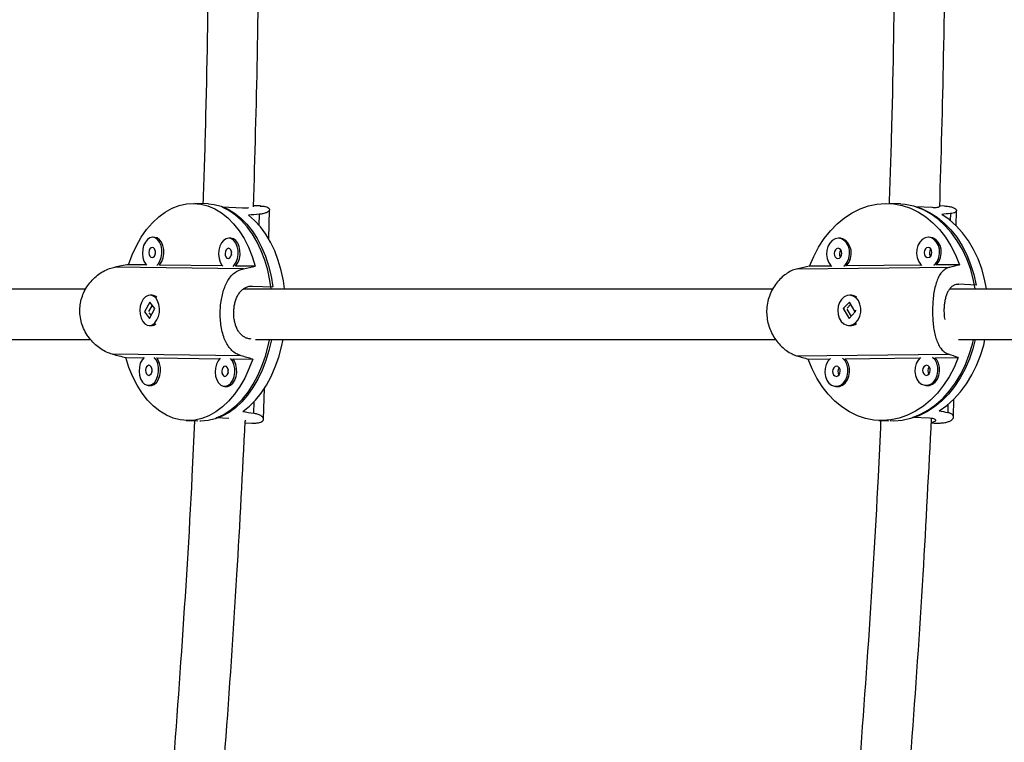
# Model space of a CAD drawing. Units: millimetres. Extents: x -86 to 427, y -14 to 354.
# Drawn here: x 95 to 107, y 141 to 149 of the extents above; entities that cross this region are included whole.
import ezdxf

# ---------------------------------------------------------------- set-up
doc = ezdxf.new("R2010")
doc.units = ezdxf.units.MM
doc.layers.add('CONTOUR', color=7, linetype='Continuous')

msp = doc.modelspace()

# ---------------------------------------------------------------- linework, layer by layer
at = {"layer": 'CONTOUR'}
for p, q in [((97.014, 147.202), (96.847, 147.209)), ((97.657, 147.177), (97.574, 147.18)), ((105.57, 147.202), (105.429, 147.208)), ((106.115, 147.176), (106.057, 147.179)), ((97.436, 147.15), (97.185, 147.16)), ((97.642, 147.074), (97.638, 146.941)), ((97.76, 146.769), (97.77, 147.131)), ((105.967, 147.156), (105.755, 147.166)), ((106.188, 147.083), (106.187, 146.999)), ((106.26, 146.933), (106.263, 147.12)), ((96.351, 146.788), (96.327, 146.789)), ((97.293, 146.777), (97.269, 146.778)), ((104.828, 146.777), (104.808, 146.777)), ((105.941, 146.788), (105.921, 146.789)), ((96.247, 146.448), (96.025, 146.45)), ((106.301, 146.45), (106.011, 146.447)), ((97.448, 146.401), (95.858, 146.421)), ((97.189, 146.436), (96.408, 146.446)), ((97.594, 146.431), (97.349, 146.434)), ((104.302, 146.401), (106.181, 146.421)), ((104.717, 146.434), (104.446, 146.431)), ((105.83, 146.445), (104.898, 146.436)), ((106.273, 146.208), (106.294, 146.208)), ((106.506, 146.198), (106.294, 146.208)), ((97.561, 146.187), (97.811, 146.177)), ((96.292, 145.986), (96.225, 145.866)), ((96.352, 145.907), (96.292, 145.986)), ((96.32, 146.073), (96.296, 146.074)), ((104.939, 145.986), (104.864, 145.907)), ((105.012, 145.866), (104.939, 145.986)), ((104.967, 146.073), (104.947, 146.074)), ((96.225, 145.866), (96.285, 145.786)), ((96.23, 145.866), (96.225, 145.866)), ((96.32, 145.949), (96.276, 145.871)), ((96.278, 145.857), (96.305, 145.822)), ((96.285, 145.786), (96.352, 145.907)), ((104.864, 145.907), (104.937, 145.786)), ((104.868, 145.907), (104.864, 145.907)), ((104.908, 145.899), (104.961, 145.812)), ((104.955, 145.959), (104.911, 145.912)), ((104.937, 145.786), (105.012, 145.866)), ((105.014, 145.887), (105.011, 145.868)), ((96.281, 145.699), (96.305, 145.698)), ((104.929, 145.699), (104.95, 145.698)), ((97.418, 145.325), (95.828, 145.344)), ((95.993, 145.302), (96.214, 145.299)), ((96.375, 145.297), (97.156, 145.288)), ((97.317, 145.286), (97.562, 145.282)), ((104.287, 145.325), (106.166, 145.344)), ((104.431, 145.282), (104.699, 145.285)), ((104.883, 145.287), (105.812, 145.297)), ((105.996, 145.299), (106.285, 145.302)), ((96.271, 144.957), (96.295, 144.956)), ((97.213, 144.945), (97.237, 144.945)), ((97.697, 144.54), (97.708, 144.923)), ((104.771, 144.946), (104.791, 144.945)), ((105.884, 144.957), (105.904, 144.956)), ((97.577, 144.754), (97.573, 144.613)), ((106.228, 144.567), (106.231, 144.789)), ((106.156, 144.721), (106.155, 144.622)), ((96.741, 144.524), (96.885, 144.518)), ((97.266, 144.55), (97.112, 144.556)), ((105.303, 144.524), (105.422, 144.519)), ((105.932, 144.551), (105.72, 144.561)), ((97.468, 144.495), (97.551, 144.492)), ((105.952, 144.494), (105.989, 144.492))]:
    msp.add_line(p, q, dxfattribs=at)
at = {"layer": 'CONTOUR', "flags": 128}
for points in [[(96.025, 146.45), (96.071, 146.571), (96.124, 146.685), (96.184, 146.789), (96.251, 146.884), (96.323, 146.969), (96.401, 147.042), (96.482, 147.102), (96.567, 147.149), (96.654, 147.183), (96.743, 147.203), (96.832, 147.209), (96.92, 147.201), (97.008, 147.179), (97.093, 147.143), (97.175, 147.093), (97.253, 147.031), (97.326, 146.956), (97.393, 146.87), (97.455, 146.774), (97.509, 146.667), (97.556, 146.553), (97.594, 146.431)], [(97.014, 147.202), (97.087, 147.195), (97.173, 147.173), (97.258, 147.137), (97.339, 147.089), (97.417, 147.027), (97.49, 146.953), (97.557, 146.869), (97.618, 146.773), (97.672, 146.668), (97.719, 146.555), (97.758, 146.435), (97.789, 146.308), (97.811, 146.177)], [(104.446, 146.431), (104.498, 146.553), (104.558, 146.667), (104.628, 146.774), (104.704, 146.87), (104.788, 146.956), (104.878, 147.031), (104.973, 147.093), (105.072, 147.143), (105.174, 147.179), (105.279, 147.201), (105.384, 147.209), (105.489, 147.203), (105.593, 147.183), (105.694, 147.149), (105.792, 147.102), (105.885, 147.042), (105.973, 146.969), (106.054, 146.884), (106.129, 146.789), (106.195, 146.685), (106.252, 146.571), (106.301, 146.45)], [(105.57, 147.202), (105.629, 147.197), (105.732, 147.177), (105.833, 147.144), (105.93, 147.097), (106.023, 147.038), (106.11, 146.966), (106.192, 146.883), (106.266, 146.789), (106.332, 146.685), (106.39, 146.573), (106.438, 146.454), (106.477, 146.329), (106.506, 146.198)], [(97.791, 146.152), (97.776, 146.254), (97.749, 146.383), (97.713, 146.506), (97.669, 146.622), (97.618, 146.731), (97.56, 146.83), (97.495, 146.92), (97.424, 146.998), (97.349, 147.065), (97.269, 147.119), (97.185, 147.16)], [(97.957, 146.152), (97.942, 146.251), (97.914, 146.38), (97.878, 146.504), (97.834, 146.621), (97.782, 146.73), (97.723, 146.83), (97.657, 146.919), (97.586, 146.997), (97.509, 147.063)], [(106.494, 146.152), (106.47, 146.275), (106.436, 146.403), (106.391, 146.525), (106.337, 146.64), (106.274, 146.747), (106.204, 146.845), (106.125, 146.933), (106.04, 147.01), (105.95, 147.074), (105.854, 147.127), (105.755, 147.166)], [(106.634, 146.152), (106.611, 146.271), (106.576, 146.4), (106.531, 146.523), (106.476, 146.639), (106.412, 146.746), (106.34, 146.844), (106.261, 146.932), (106.175, 147.008), (106.083, 147.073)], [(96.325, 146.789), (96.292, 146.783), (96.261, 146.763), (96.235, 146.731), (96.214, 146.689), (96.202, 146.642), (96.198, 146.591), (96.204, 146.541), (96.218, 146.495), (96.239, 146.458), (96.252, 146.443)], [(96.378, 146.441), (96.392, 146.456), (96.415, 146.493), (96.432, 146.538), (96.44, 146.588), (96.439, 146.639), (96.429, 146.687), (96.412, 146.729), (96.387, 146.761), (96.357, 146.782), (96.325, 146.789)], [(96.408, 146.446), (96.416, 146.455), (96.439, 146.492), (96.456, 146.537), (96.464, 146.587), (96.463, 146.638), (96.453, 146.686), (96.435, 146.728), (96.411, 146.76), (96.381, 146.781), (96.349, 146.788)], [(97.267, 146.778), (97.234, 146.771), (97.203, 146.751), (97.177, 146.719), (97.156, 146.678), (97.144, 146.63), (97.14, 146.579), (97.146, 146.529), (97.159, 146.483), (97.181, 146.446), (97.194, 146.431)], [(97.32, 146.429), (97.334, 146.444), (97.357, 146.481), (97.374, 146.526), (97.382, 146.576), (97.381, 146.627), (97.371, 146.675), (97.354, 146.717), (97.329, 146.75), (97.299, 146.77), (97.267, 146.778)], [(97.349, 146.434), (97.358, 146.443), (97.381, 146.48), (97.398, 146.525), (97.406, 146.575), (97.405, 146.626), (97.395, 146.674), (97.377, 146.716), (97.353, 146.749), (97.323, 146.769), (97.291, 146.777)], [(104.801, 146.778), (104.763, 146.77), (104.727, 146.75), (104.696, 146.717), (104.673, 146.675), (104.659, 146.627), (104.656, 146.576), (104.663, 146.526), (104.681, 146.481), (104.707, 146.444), (104.722, 146.429)], [(104.871, 146.431), (104.887, 146.446), (104.914, 146.483), (104.933, 146.529), (104.942, 146.579), (104.94, 146.63), (104.927, 146.678), (104.905, 146.719), (104.875, 146.751), (104.84, 146.771), (104.801, 146.778)], [(104.898, 146.436), (104.907, 146.445), (104.935, 146.482), (104.953, 146.528), (104.962, 146.578), (104.96, 146.629), (104.947, 146.677), (104.925, 146.718), (104.896, 146.75), (104.86, 146.77), (104.828, 146.777)], [(105.915, 146.789), (105.876, 146.782), (105.84, 146.761), (105.809, 146.729), (105.786, 146.687), (105.772, 146.639), (105.769, 146.588), (105.776, 146.538), (105.794, 146.493), (105.82, 146.456), (105.835, 146.441)], [(105.984, 146.443), (106, 146.458), (106.027, 146.495), (106.046, 146.541), (106.055, 146.591), (106.053, 146.642), (106.04, 146.689), (106.018, 146.731), (105.989, 146.763), (105.953, 146.783), (105.915, 146.789)], [(106.011, 146.447), (106.021, 146.457), (106.048, 146.494), (106.066, 146.54), (106.075, 146.59), (106.073, 146.641), (106.06, 146.689), (106.038, 146.73), (106.009, 146.762), (105.973, 146.782), (105.941, 146.788)], [(96.321, 146.664), (96.306, 146.66), (96.292, 146.646), (96.283, 146.626), (96.279, 146.602), (96.282, 146.578), (96.29, 146.558), (96.302, 146.544), (96.318, 146.539), (96.333, 146.544), (96.347, 146.557), (96.356, 146.578), (96.36, 146.601), (96.358, 146.625), (96.349, 146.646), (96.337, 146.659), (96.321, 146.664)], [(96.358, 146.621), (96.355, 146.599), (96.357, 146.58)], [(97.263, 146.653), (97.248, 146.648), (97.234, 146.635), (97.225, 146.615), (97.221, 146.591), (97.223, 146.567), (97.232, 146.546), (97.244, 146.533), (97.26, 146.528), (97.275, 146.532), (97.289, 146.546), (97.298, 146.566), (97.302, 146.59), (97.299, 146.614), (97.291, 146.634), (97.278, 146.648), (97.263, 146.653)], [(97.3, 146.609), (97.297, 146.588), (97.299, 146.568)], [(104.8, 146.653), (104.781, 146.648), (104.766, 146.634), (104.755, 146.614), (104.751, 146.59), (104.755, 146.566), (104.765, 146.546), (104.78, 146.532), (104.798, 146.528), (104.816, 146.533), (104.832, 146.546), (104.843, 146.567), (104.847, 146.591), (104.843, 146.615), (104.833, 146.635), (104.818, 146.648), (104.8, 146.653)], [(105.913, 146.664), (105.895, 146.659), (105.879, 146.646), (105.868, 146.625), (105.864, 146.601), (105.868, 146.578), (105.878, 146.557), (105.893, 146.544), (105.911, 146.539), (105.929, 146.544), (105.945, 146.558), (105.956, 146.578), (105.96, 146.602), (105.956, 146.626), (105.946, 146.646), (105.931, 146.66), (105.913, 146.664)], [(96.379, 145.767), (96.397, 145.81), (96.408, 145.859), (96.409, 145.91), (96.402, 145.96), (96.386, 146.003), (96.363, 146.039), (96.334, 146.062), (96.302, 146.073), (96.269, 146.07), (96.237, 146.053), (96.21, 146.024), (96.188, 145.985), (96.173, 145.938), (96.167, 145.888), (96.17, 145.837), (96.182, 145.79), (96.202, 145.75), (96.228, 145.721), (96.259, 145.703), (96.291, 145.699), (96.324, 145.709), (96.354, 145.732), (96.379, 145.767)], [(105.051, 146.006), (105.023, 146.04), (104.988, 146.063), (104.95, 146.073), (104.911, 146.07), (104.874, 146.052), (104.842, 146.022), (104.817, 145.982), (104.801, 145.936), (104.795, 145.885), (104.8, 145.834), (104.815, 145.788), (104.839, 145.748), (104.87, 145.719), (104.907, 145.703), (104.945, 145.7), (104.984, 145.71), (105.019, 145.734), (105.048, 145.769), (105.068, 145.813), (105.08, 145.862), (105.08, 145.913), (105.07, 145.962), (105.051, 146.006)], [(97.793, 145.521), (97.763, 145.391), (97.725, 145.266), (97.68, 145.146), (97.626, 145.034), (97.566, 144.931), (97.5, 144.837), (97.428, 144.754), (97.351, 144.682), (97.27, 144.623), (97.186, 144.576), (97.099, 144.543), (97.011, 144.523), (96.923, 144.517), (96.908, 144.517)], [(97.112, 144.556), (97.198, 144.595), (97.28, 144.647), (97.36, 144.712), (97.435, 144.789), (97.505, 144.876), (97.568, 144.974), (97.626, 145.081), (97.676, 145.197), (97.719, 145.319), (97.753, 145.447), (97.769, 145.522)], [(97.44, 144.636), (97.521, 144.7), (97.597, 144.776), (97.667, 144.864), (97.732, 144.962), (97.79, 145.07), (97.841, 145.186), (97.884, 145.308), (97.919, 145.437), (97.937, 145.524)], [(106.494, 145.525), (106.465, 145.411), (106.423, 145.285), (106.371, 145.164), (106.31, 145.051), (106.241, 144.946), (106.164, 144.851), (106.081, 144.766), (105.991, 144.693), (105.897, 144.631), (105.799, 144.582), (105.697, 144.547), (105.594, 144.525), (105.489, 144.517), (105.444, 144.518)], [(105.72, 144.561), (105.82, 144.602), (105.917, 144.656), (106.01, 144.723), (106.097, 144.802), (106.177, 144.891), (106.251, 144.991), (106.317, 145.099), (106.374, 145.215), (106.421, 145.339), (106.46, 145.467), (106.473, 145.525)], [(106.051, 144.645), (106.144, 144.711), (106.232, 144.789), (106.314, 144.879), (106.388, 144.978), (106.455, 145.087), (106.513, 145.204), (106.561, 145.328), (106.6, 145.457), (106.616, 145.524)], [(97.562, 145.282), (97.516, 145.162), (97.463, 145.048), (97.403, 144.943), (97.336, 144.848), (97.264, 144.764), (97.187, 144.691), (97.105, 144.631), (97.021, 144.583), (96.934, 144.55), (96.845, 144.53), (96.756, 144.524), (96.667, 144.532), (96.58, 144.554), (96.495, 144.59), (96.413, 144.639), (96.335, 144.702), (96.262, 144.776), (96.194, 144.863), (96.133, 144.959), (96.079, 145.065), (96.032, 145.18), (95.993, 145.302)], [(96.22, 145.305), (96.194, 145.273), (96.173, 145.232), (96.161, 145.184), (96.157, 145.133), (96.163, 145.083), (96.176, 145.038), (96.198, 145), (96.225, 144.973), (96.257, 144.959), (96.29, 144.959), (96.322, 144.972), (96.351, 144.998), (96.374, 145.035), (96.391, 145.08), (96.399, 145.13), (96.398, 145.181), (96.388, 145.229), (96.371, 145.271), (96.346, 145.304)], [(96.295, 144.956), (96.313, 144.958), (96.346, 144.971), (96.375, 144.997), (96.398, 145.034), (96.415, 145.079), (96.423, 145.129), (96.422, 145.18), (96.412, 145.228), (96.394, 145.27), (96.375, 145.297)], [(97.162, 145.294), (97.135, 145.262), (97.115, 145.22), (97.103, 145.172), (97.099, 145.122), (97.104, 145.071), (97.118, 145.026), (97.14, 144.988), (97.167, 144.962), (97.199, 144.947), (97.232, 144.947), (97.264, 144.96), (97.293, 144.986), (97.316, 145.024), (97.333, 145.069), (97.341, 145.119), (97.34, 145.169), (97.33, 145.218), (97.312, 145.26), (97.288, 145.292)], [(97.237, 144.945), (97.255, 144.946), (97.288, 144.959), (97.316, 144.986), (97.34, 145.023), (97.356, 145.068), (97.365, 145.118), (97.364, 145.169), (97.354, 145.217), (97.336, 145.259), (97.317, 145.286)], [(106.285, 145.302), (106.234, 145.18), (106.173, 145.065), (106.104, 144.959), (106.027, 144.863), (105.944, 144.776), (105.854, 144.702), (105.759, 144.639), (105.66, 144.59), (105.557, 144.554), (105.453, 144.532), (105.348, 144.524), (105.243, 144.53), (105.139, 144.55), (105.038, 144.583), (104.94, 144.631), (104.847, 144.691), (104.759, 144.764), (104.677, 144.848), (104.603, 144.943), (104.537, 145.048), (104.479, 145.162), (104.431, 145.282)], [(104.707, 145.292), (104.677, 145.26), (104.654, 145.218), (104.64, 145.169), (104.636, 145.119), (104.644, 145.069), (104.661, 145.024), (104.687, 144.986), (104.72, 144.96), (104.757, 144.947), (104.796, 144.947), (104.834, 144.962), (104.868, 144.988), (104.895, 145.026), (104.913, 145.071), (104.922, 145.121), (104.92, 145.172), (104.908, 145.22), (104.886, 145.262), (104.856, 145.294)], [(104.791, 144.945), (104.817, 144.946), (104.854, 144.961), (104.888, 144.987), (104.915, 145.025), (104.934, 145.071), (104.942, 145.121), (104.94, 145.171), (104.928, 145.219), (104.906, 145.261), (104.883, 145.287)], [(105.82, 145.304), (105.79, 145.271), (105.767, 145.229), (105.753, 145.181), (105.75, 145.13), (105.757, 145.08), (105.774, 145.035), (105.8, 144.998), (105.833, 144.972), (105.871, 144.959), (105.909, 144.959), (105.947, 144.973), (105.981, 145), (106.008, 145.038), (106.026, 145.083), (106.035, 145.133), (106.033, 145.184), (106.021, 145.232), (105.999, 145.273), (105.969, 145.305)], [(105.904, 144.956), (105.93, 144.958), (105.967, 144.972), (106.001, 144.999), (106.028, 145.037), (106.047, 145.082), (106.055, 145.132), (106.053, 145.183), (106.041, 145.231), (106.019, 145.273), (105.996, 145.299)], [(96.28, 145.207), (96.265, 145.202), (96.251, 145.189), (96.242, 145.169), (96.238, 145.145), (96.24, 145.121), (96.249, 145.101), (96.261, 145.087), (96.277, 145.082), (96.292, 145.087), (96.306, 145.1), (96.315, 145.12), (96.319, 145.144), (96.316, 145.168), (96.308, 145.188), (96.295, 145.202), (96.28, 145.207)], [(96.317, 145.163), (96.314, 145.142), (96.316, 145.123)], [(97.222, 145.195), (97.206, 145.191), (97.193, 145.177), (97.184, 145.157), (97.18, 145.133), (97.182, 145.109), (97.191, 145.089), (97.203, 145.075), (97.219, 145.07), (97.234, 145.075), (97.248, 145.088), (97.257, 145.108), (97.261, 145.132), (97.258, 145.156), (97.25, 145.177), (97.237, 145.19), (97.222, 145.195)], [(97.259, 145.152), (97.256, 145.13), (97.258, 145.111)], [(104.78, 145.195), (104.762, 145.19), (104.746, 145.177), (104.736, 145.156), (104.732, 145.132), (104.735, 145.108), (104.745, 145.088), (104.76, 145.075), (104.779, 145.07), (104.797, 145.075), (104.813, 145.089), (104.823, 145.109), (104.827, 145.133), (104.824, 145.157), (104.814, 145.177), (104.798, 145.191), (104.78, 145.195)], [(105.893, 145.207), (105.875, 145.202), (105.859, 145.188), (105.849, 145.168), (105.845, 145.144), (105.848, 145.12), (105.858, 145.1), (105.873, 145.087), (105.892, 145.082), (105.91, 145.087), (105.926, 145.101), (105.936, 145.121), (105.94, 145.145), (105.937, 145.169), (105.927, 145.189), (105.912, 145.202), (105.893, 145.207)]]:
    msp.add_lwpolyline(points, dxfattribs=at)
at = {"layer": 'CONTOUR'}
for centre, radius, start, end in [((104.89, 146.586), 0.0748, 139.4297, 215.2207), ((106.003, 146.598), 0.0748, 139.4297, 215.2207), ((96.313, 145.981), 0.092, 46.801, 85.9795), ((104.96, 145.955), 0.118, 53.2863, 86.6359), ((96.305, 145.792), 0.0942, 269.9031, 311.1101), ((104.953, 145.82), 0.122, 268.5228, 307.1216), ((104.871, 145.129), 0.0748, 139.4297, 215.2207), ((105.984, 145.14), 0.0748, 139.4297, 215.2207)]:
    msp.add_arc(centre, radius, start, end, dxfattribs=at)
for centre, major_axis, ratio, start_param, end_param in [((99.589, 145.756), (-4.945, 0.225), 0.27137, 5.129482, 5.158943), ((107.732, 145.756), (-3.894, 0.266), 0.343592, 5.143615, 5.173075), ((94.308, 145.965), (-5.915, -1.1), 0.028427, 4.412515, 4.441976), ((103.262, 145.965), (-5.044, -1.094), 0.040852, 2.17906, 2.208521), ((94.308, 145.965), (-5.915, -1.1), 0.028427, 2.12515, 2.154611), ((103.262, 145.965), (-5.044, -1.094), 0.040852, 4.466426, 4.495886), ((94.308, 145.965), (-5.839, 1.559), 0.035664, 1.843537, 1.872998), ((94.308, 145.965), (-5.839, 1.559), 0.035664, 4.130903, 4.160364), ((103.262, 145.965), (-5.008, 1.543), 0.060651, 1.795668, 1.825129), ((103.262, 145.965), (-5.008, 1.543), 0.060651, 4.083033, 4.112494), ((99.589, 145.756), (-4.945, 0.225), 0.27137, 1.133662, 1.163123), ((107.732, 145.756), (-3.894, 0.266), 0.343592, 1.147795, 1.177256)]:
    msp.add_ellipse(centre, major_axis=major_axis, ratio=ratio, start_param=start_param, end_param=end_param, dxfattribs=at)
for points, knots in [([(96.949, 156.469), (96.966, 155.858), (97.004, 154.538), (97.025, 152.493), (97.018, 150.335), (96.992, 148.568), (96.958, 147.525), (96.947, 147.205)], [0, 0, 0, 0, 0.197865, 0.427857, 0.66203, 0.896203, 1, 1, 1, 1]), ([(97.573, 147.168), (97.591, 147.787), (97.628, 149.119), (97.65, 151.179), (97.643, 153.345), (97.617, 155.125), (97.582, 156.178), (97.571, 156.506)], [0, 0, 0, 0, 0.198998, 0.428132, 0.661431, 0.89473, 1, 1, 1, 1]), ([(105.433, 156.466), (105.45, 155.856), (105.487, 154.537), (105.509, 152.493), (105.502, 150.335), (105.476, 148.569), (105.442, 147.527), (105.431, 147.208)], [0, 0, 0, 0, 0.1976419, 0.4278041, 0.6621511, 0.896498, 1, 1, 1, 1]), ([(106.057, 147.167), (106.075, 147.786), (106.112, 149.119), (106.134, 151.179), (106.127, 153.345), (106.101, 155.127), (106.066, 156.181), (106.055, 156.51)], [0, 0, 0, 0, 0.199049, 0.428042, 0.661198, 0.894354, 1, 1, 1, 1]), ([(97.509, 147.152), (97.507, 147.152), (97.496, 147.15), (97.471, 147.15), (97.446, 147.15), (97.436, 147.15)], [0, 0, 0, 0, 0.139808, 0.624804, 1, 1, 1, 1]), ([(97.656, 147.176), (97.663, 147.176), (97.689, 147.176), (97.722, 147.17), (97.752, 147.159), (97.769, 147.144), (97.772, 147.127), (97.761, 147.109), (97.734, 147.093), (97.694, 147.08), (97.658, 147.076), (97.642, 147.074)], [0, 0, 0, 0, 0.045508, 0.164009, 0.277257, 0.39347, 0.513029, 0.635692, 0.761807, 0.891769, 1, 1, 1, 1]), ([(106.044, 147.166), (106.044, 147.165), (106.045, 147.163), (106.037, 147.159), (106.02, 147.156), (105.996, 147.155), (105.976, 147.155), (105.967, 147.156)], [0, 0, 0, 0, 0.081193, 0.325664, 0.564145, 0.80989, 1, 1, 1, 1]), ([(106.112, 147.177), (106.131, 147.175), (106.169, 147.172), (106.212, 147.162), (106.243, 147.149), (106.261, 147.133), (106.265, 147.116), (106.253, 147.1), (106.228, 147.088), (106.2, 147.084), (106.188, 147.083)], [0, 0, 0, 0, 0.12415, 0.242799, 0.364552, 0.489811, 0.618322, 0.75045, 0.886609, 1, 1, 1, 1]), ([(95.828, 145.344), (95.804, 145.352), (95.755, 145.367), (95.684, 145.407), (95.616, 145.459), (95.555, 145.523), (95.502, 145.599), (95.46, 145.683), (95.433, 145.774), (95.423, 145.865), (95.428, 145.956), (95.447, 146.04), (95.479, 146.121), (95.522, 146.195), (95.577, 146.263), (95.642, 146.322), (95.714, 146.37), (95.788, 146.405), (95.836, 146.416), (95.858, 146.421)], [0, 0, 0, 0, 0.058233, 0.118263, 0.176461, 0.236194, 0.29717, 0.359968, 0.419759, 0.481543, 0.537306, 0.594749, 0.649647, 0.705982, 0.763939, 0.8234, 0.884535, 0.947535, 1, 1, 1, 1]), ([(97.418, 145.325), (97.398, 145.332), (97.356, 145.347), (97.305, 145.387), (97.261, 145.439), (97.225, 145.502), (97.196, 145.578), (97.175, 145.662), (97.163, 145.753), (97.159, 145.844), (97.163, 145.934), (97.174, 146.019), (97.191, 146.099), (97.215, 146.174), (97.246, 146.242), (97.286, 146.302), (97.334, 146.35), (97.389, 146.385), (97.43, 146.396), (97.448, 146.401)], [0, 0, 0, 0, 0.058233, 0.118263, 0.176461, 0.236194, 0.29717, 0.359968, 0.419759, 0.481543, 0.537306, 0.594749, 0.649647, 0.705982, 0.763939, 0.8234, 0.884535, 0.947535, 1, 1, 1, 1]), ([(104.302, 146.401), (104.28, 146.395), (104.238, 146.384), (104.172, 146.348), (104.109, 146.301), (104.051, 146.241), (103.999, 146.169), (103.957, 146.087), (103.929, 145.998), (103.915, 145.907), (103.917, 145.817), (103.931, 145.731), (103.957, 145.649), (103.995, 145.572), (104.042, 145.501), (104.099, 145.438), (104.163, 145.385), (104.227, 145.346), (104.268, 145.331), (104.287, 145.325)], [0, 0, 0, 0, 0.058233, 0.118263, 0.176461, 0.236194, 0.29717, 0.359968, 0.419759, 0.481543, 0.537306, 0.594749, 0.649647, 0.705982, 0.763939, 0.8234, 0.884535, 0.947535, 1, 1, 1, 1]), ([(106.181, 146.421), (106.164, 146.415), (106.13, 146.403), (106.088, 146.368), (106.053, 146.321), (106.024, 146.261), (106.001, 146.19), (105.984, 146.108), (105.973, 146.019), (105.968, 145.929), (105.967, 145.838), (105.971, 145.753), (105.981, 145.67), (105.995, 145.593), (106.015, 145.522), (106.042, 145.458), (106.077, 145.405), (106.118, 145.365), (106.151, 145.351), (106.166, 145.344)], [0, 0, 0, 0, 0.058233, 0.118263, 0.176461, 0.236194, 0.29717, 0.359968, 0.419759, 0.481543, 0.537306, 0.594749, 0.649647, 0.705982, 0.763939, 0.8234, 0.884535, 0.947535, 1, 1, 1, 1]), ([(106.294, 146.208), (106.283, 146.208), (106.26, 146.207), (106.228, 146.195), (106.199, 146.175), (106.174, 146.146), (106.153, 146.111), (106.136, 146.068), (106.122, 146.019), (106.113, 145.967), (106.109, 145.912), (106.109, 145.858), (106.112, 145.81), (106.116, 145.782), (106.118, 145.771)], [0, 0, 0, 0, 0.083819, 0.170116, 0.253922, 0.340074, 0.425461, 0.513258, 0.599697, 0.688737, 0.773482, 0.860792, 0.943809, 1, 1, 1, 1]), ([(95.499, 146.15), (95.479, 146.15), (94.98, 146.15), (94.043, 146.15), (92.69, 146.15), (91.384, 146.15), (90.409, 146.15), (89.881, 146.15), (89.765, 146.15)], [0, 0, 0, 0, 0.009861, 0.244325, 0.474602, 0.70488, 0.935157, 1, 1, 1, 1]), ([(97.543, 145.531), (97.529, 145.533), (97.502, 145.536), (97.464, 145.551), (97.43, 145.574), (97.4, 145.605), (97.375, 145.644), (97.355, 145.688), (97.34, 145.738), (97.33, 145.791), (97.327, 145.847), (97.329, 145.901), (97.336, 145.955), (97.349, 146.005), (97.367, 146.052), (97.39, 146.093), (97.418, 146.129), (97.45, 146.157), (97.487, 146.176), (97.525, 146.187), (97.55, 146.187), (97.561, 146.187)], [0, 0, 0, 0, 0.05183, 0.105193, 0.157015, 0.210288, 0.263089, 0.317379, 0.370829, 0.425888, 0.478291, 0.53228, 0.583615, 0.636415, 0.688228, 0.741469, 0.794597, 0.84925, 0.902563, 0.9575, 1, 1, 1, 1]), ([(103.993, 146.15), (103.629, 146.15), (102.743, 146.15), (101.357, 146.15), (99.835, 146.15), (98.527, 146.15), (97.743, 146.15), (97.446, 146.15)], [0, 0, 0, 0, 0.159638, 0.3894481, 0.6234365, 0.8574249, 1, 1, 1, 1]), ([(113.474, 146.15), (113.251, 146.15), (112.44, 146.15), (111.068, 146.15), (109.36, 146.15), (107.728, 146.15), (106.68, 146.15), (106.18, 146.15)], [0, 0, 0, 0, 0.088381, 0.32143, 0.554478, 0.787526, 1, 1, 1, 1]), ([(96.236, 145.859), (96.235, 145.861), (96.234, 145.865), (96.234, 145.87), (96.234, 145.872)], [0, 0, 0, 0, 0.416536, 1, 1, 1, 1]), ([(104.872, 145.9), (104.872, 145.902), (104.872, 145.906), (104.874, 145.911), (104.875, 145.913)], [0, 0, 0, 0, 0.395748, 1, 1, 1, 1]), ([(89.931, 145.526), (90.163, 145.526), (90.819, 145.526), (91.938, 145.526), (93.285, 145.526), (94.49, 145.526), (95.26, 145.526), (95.556, 145.526)], [0, 0, 0, 0, 0.13154, 0.371121, 0.610702, 0.850282, 1, 1, 1, 1]), ([(97.598, 145.526), (98.043, 145.526), (98.97, 145.526), (100.428, 145.526), (101.963, 145.526), (103.167, 145.526), (103.866, 145.526), (104.028, 145.526)], [0, 0, 0, 0, 0.215987, 0.450394, 0.689063, 0.927733, 1, 1, 1, 1]), ([(106.288, 145.526), (106.452, 145.526), (107.161, 145.526), (108.433, 145.526), (110.103, 145.526), (111.794, 145.526), (112.944, 145.526), (113.538, 145.526), (113.552, 145.526)], [0, 0, 0, 0, 0.070823, 0.304888, 0.534774, 0.764659, 0.994545, 1, 1, 1, 1]), ([(105.986, 144.493), (105.995, 144.493), (106.028, 144.49), (106.078, 144.493), (106.133, 144.5), (106.176, 144.513), (106.208, 144.53), (106.226, 144.55), (106.231, 144.572), (106.22, 144.593), (106.195, 144.611), (106.167, 144.619), (106.155, 144.622)], [0, 0, 0, 0, 0.036615, 0.140232, 0.246972, 0.348982, 0.453662, 0.561356, 0.671846, 0.785445, 0.90251, 1, 1, 1, 1]), ([(96.842, 144.52), (96.832, 144.291), (96.79, 143.339), (96.685, 141.682), (96.529, 139.549), (96.339, 137.435), (96.195, 135.96), (96.104, 135.192), (96.096, 135.125)], [0, 0, 0, 0, 0.07287, 0.302331, 0.527694, 0.753057, 0.978419, 1, 1, 1, 1]), ([(96.714, 135.042), (96.758, 135.44), (96.883, 136.544), (97.054, 138.358), (97.228, 140.484), (97.369, 142.538), (97.437, 143.884), (97.469, 144.518)], [0, 0, 0, 0, 0.1269089, 0.3512785, 0.5756476, 0.8000162, 1, 1, 1, 1]), ([(97.477, 144.516), (97.477, 144.516), (97.478, 144.52), (97.475, 144.523), (97.469, 144.526), (97.469, 144.526)], [0, 0, 0, 0, 0.24156, 0.952476, 1, 1, 1, 1]), ([(97.55, 144.492), (97.568, 144.492), (97.605, 144.491), (97.646, 144.498), (97.677, 144.509), (97.695, 144.525), (97.699, 144.544), (97.689, 144.565), (97.663, 144.586), (97.625, 144.603), (97.589, 144.61), (97.573, 144.613)], [0, 0, 0, 0, 0.102013, 0.213498, 0.320043, 0.429375, 0.541857, 0.657258, 0.775907, 0.898176, 1, 1, 1, 1]), ([(105.326, 144.523), (105.316, 144.293), (105.274, 143.34), (105.169, 141.682), (105.013, 139.549), (104.823, 137.435), (104.678, 135.959), (104.588, 135.191), (104.58, 135.124)], [0, 0, 0, 0, 0.073196, 0.302564, 0.527836, 0.753107, 0.978378, 1, 1, 1, 1]), ([(105.197, 135.041), (105.242, 135.44), (105.366, 136.543), (105.537, 138.358), (105.712, 140.484), (105.853, 142.548), (105.922, 143.905), (105.955, 144.549)], [0, 0, 0, 0, 0.126596, 0.350198, 0.573798, 0.797399, 1, 1, 1, 1]), ([(105.952, 144.502), (105.961, 144.504), (105.98, 144.507), (105.998, 144.514), (106.009, 144.522), (106.01, 144.53), (106.003, 144.538), (105.985, 144.545), (105.962, 144.549), (105.941, 144.551), (105.932, 144.551)], [0, 0, 0, 0, 0.120122, 0.245508, 0.374353, 0.502924, 0.635183, 0.764202, 0.89715, 1, 1, 1, 1])]:
    msp.add_open_spline(points, degree=3, knots=knots, dxfattribs=at)

doc.saveas('drawing.dxf')
